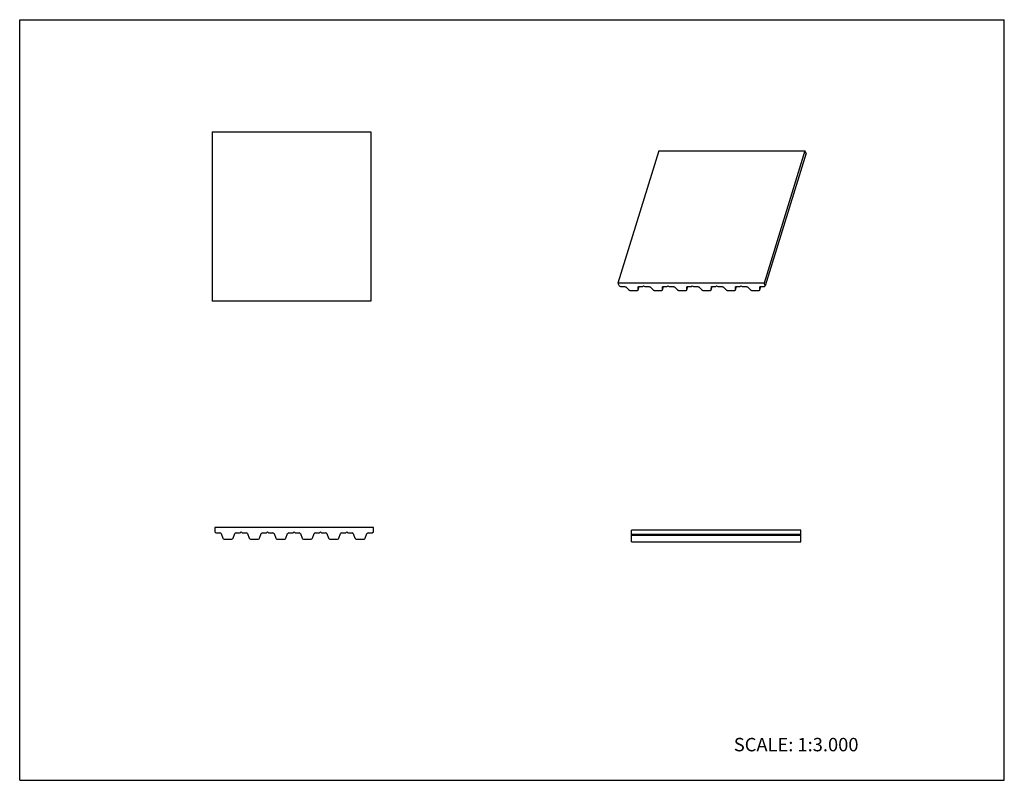
# Model space of a CAD drawing. Units: inches. Extents: x 0 to 22, y 0 to 17.
import ezdxf

# ---------------------------------------------------------------- set-up
doc = ezdxf.new("R2010")
doc.units = ezdxf.units.IN
doc.header["$LTSCALE"] = 1.21
doc.header["$MEASUREMENT"] = 0
doc.layers.get('0').update_dxf_attribs({"linetype": 'CONTINUOUS'})
doc.styles.get("Standard").update_dxf_attribs({"font": 'txt', "width": 0.8})

msp = doc.modelspace()

# ---------------------------------------------------------------- linework, layer by layer
at = {"color": 7, "linetype": 'CONTINUOUS'}
for p, q in [((0, 0), (0, 17)), ((0, 17), (22, 17)), ((22, 0), (22, 17)), ((4.299, 14.49), (4.299, 10.71)), ((4.299, 14.49), (7.843, 14.49)), ((7.843, 14.49), (7.843, 10.71)), ((14.282, 14.072), (13.367, 11.111)), ((14.282, 14.072), (17.546, 14.072)), ((17.546, 14.072), (16.631, 11.111)), ((17.575, 14.013), (16.66, 11.053)), ((17.575, 14.013), (17.546, 14.072)), ((13.367, 11.111), (13.396, 11.053)), ((16.631, 11.111), (13.367, 11.111)), ((13.396, 11.053), (13.425, 11.038)), ((13.425, 11.038), (13.51, 11.038)), ((13.541, 11.026), (13.607, 10.962)), ((13.819, 10.962), (13.842, 11.038)), ((13.819, 10.962), (13.822, 11.026)), ((13.822, 11.026), (13.822, 11.028)), ((13.841, 11.038), (13.926, 11.038)), ((13.926, 11.038), (13.94, 11.053)), ((13.94, 11.053), (13.969, 11.038)), ((13.969, 11.038), (14.053, 11.038)), ((14.085, 11.026), (14.151, 10.962)), ((14.363, 10.962), (14.386, 11.038)), ((14.363, 10.962), (14.366, 11.026)), ((14.366, 11.026), (14.366, 11.028)), ((14.385, 11.038), (14.47, 11.038)), ((14.47, 11.038), (14.484, 11.053)), ((14.484, 11.053), (14.513, 11.038)), ((14.513, 11.038), (14.597, 11.038)), ((14.629, 11.026), (14.695, 10.962)), ((14.906, 10.962), (14.91, 11.026)), ((14.907, 10.962), (14.93, 11.038)), ((14.91, 11.026), (14.91, 11.028)), ((14.929, 11.038), (15.014, 11.038)), ((15.014, 11.038), (15.028, 11.053)), ((15.028, 11.053), (15.057, 11.038)), ((15.057, 11.038), (15.141, 11.038)), ((15.173, 11.026), (15.239, 10.962)), ((15.45, 10.962), (15.454, 11.026)), ((15.451, 10.962), (15.474, 11.038)), ((15.454, 11.026), (15.454, 11.028)), ((15.473, 11.038), (15.557, 11.038)), ((15.557, 11.038), (15.572, 11.053)), ((15.572, 11.053), (15.601, 11.038)), ((15.601, 11.038), (15.685, 11.038)), ((15.717, 11.026), (15.783, 10.962)), ((15.994, 10.962), (15.997, 11.026)), ((15.995, 10.962), (16.018, 11.038)), ((15.997, 11.026), (15.998, 11.028)), ((16.017, 11.038), (16.101, 11.038)), ((16.101, 11.038), (16.116, 11.053)), ((16.116, 11.053), (16.145, 11.038)), ((16.145, 11.038), (16.229, 11.038)), ((16.261, 11.026), (16.327, 10.962)), ((16.538, 10.962), (16.541, 11.026)), ((16.539, 10.962), (16.562, 11.038)), ((16.541, 11.026), (16.542, 11.028)), ((16.561, 11.038), (16.645, 11.038)), ((16.66, 11.053), (16.631, 11.111)), ((16.645, 11.038), (16.66, 11.053)), ((13.638, 10.95), (13.799, 10.95)), ((13.818, 10.959), (13.819, 10.962)), ((14.182, 10.95), (14.343, 10.95)), ((14.362, 10.959), (14.363, 10.962)), ((14.726, 10.95), (14.887, 10.95)), ((14.906, 10.959), (14.906, 10.962)), ((15.27, 10.95), (15.431, 10.95)), ((15.45, 10.959), (15.45, 10.962)), ((15.814, 10.95), (15.975, 10.95)), ((15.994, 10.959), (15.994, 10.962)), ((16.358, 10.95), (16.519, 10.95)), ((16.538, 10.959), (16.538, 10.962)), ((7.843, 10.71), (4.299, 10.71)), ((4.359, 5.65), (4.359, 5.556)), ((7.902, 5.65), (4.359, 5.65)), ((4.359, 5.556), (4.382, 5.532)), ((4.382, 5.532), (4.474, 5.532)), ((4.502, 5.513), (4.539, 5.41)), ((4.769, 5.41), (4.806, 5.513)), ((4.834, 5.532), (4.926, 5.532)), ((4.926, 5.532), (4.949, 5.556)), ((4.949, 5.556), (4.973, 5.532)), ((4.973, 5.532), (5.064, 5.532)), ((5.092, 5.513), (5.13, 5.41)), ((5.359, 5.41), (5.397, 5.513)), ((5.425, 5.532), (5.516, 5.532)), ((5.516, 5.532), (5.54, 5.556)), ((5.54, 5.556), (5.563, 5.532)), ((5.563, 5.532), (5.655, 5.532)), ((5.683, 5.513), (5.72, 5.41)), ((5.95, 5.41), (5.987, 5.513)), ((6.015, 5.532), (6.107, 5.532)), ((6.107, 5.532), (6.13, 5.556)), ((6.13, 5.556), (6.154, 5.532)), ((6.154, 5.532), (6.246, 5.532)), ((6.273, 5.513), (6.311, 5.41)), ((6.541, 5.41), (6.578, 5.513)), ((6.606, 5.532), (6.697, 5.532)), ((6.697, 5.532), (6.721, 5.556)), ((6.721, 5.556), (6.745, 5.532)), ((6.745, 5.532), (6.836, 5.532)), ((6.864, 5.513), (6.901, 5.41)), ((7.131, 5.41), (7.169, 5.513)), ((7.196, 5.532), (7.288, 5.532)), ((7.288, 5.532), (7.311, 5.556)), ((7.311, 5.556), (7.335, 5.532)), ((7.335, 5.532), (7.427, 5.532)), ((7.454, 5.513), (7.492, 5.41)), ((7.722, 5.41), (7.759, 5.513)), ((7.787, 5.532), (7.878, 5.532)), ((7.878, 5.532), (7.902, 5.556)), ((7.902, 5.556), (7.902, 5.65)), ((13.671, 5.331), (13.671, 5.591)), ((17.45, 5.591), (13.671, 5.591)), ((17.45, 5.331), (17.45, 5.591)), ((4.567, 5.39), (4.741, 5.39)), ((5.157, 5.39), (5.332, 5.39)), ((5.748, 5.39), (5.922, 5.39)), ((6.338, 5.39), (6.513, 5.39)), ((6.929, 5.39), (7.103, 5.39)), ((7.52, 5.39), (7.694, 5.39)), ((17.45, 5.496), (13.671, 5.496)), ((17.45, 5.472), (13.671, 5.472)), ((13.671, 5.331), (17.45, 5.331)), ((0, 0), (22, 0))]:
    msp.add_line(p, q, dxfattribs=at)
for centre, start, end in [((4.474, 5.502), 20, 90), ((4.834, 5.502), 90, 160), ((5.064, 5.502), 20, 90), ((5.425, 5.502), 90, 160), ((5.655, 5.502), 20, 90), ((6.015, 5.502), 90, 160), ((6.246, 5.502), 20, 90), ((6.606, 5.502), 90, 160), ((6.836, 5.502), 20, 90), ((7.196, 5.502), 90, 160), ((7.427, 5.502), 20, 90), ((7.787, 5.502), 90, 160), ((4.567, 5.42), 200, 270), ((4.741, 5.42), 270, 340), ((5.157, 5.42), 200, 270), ((5.332, 5.42), 270, 340), ((5.748, 5.42), 200, 270), ((5.922, 5.42), 270, 340), ((6.338, 5.42), 200, 270), ((6.513, 5.42), 270, 340), ((6.929, 5.42), 200, 270), ((7.103, 5.42), 270, 340), ((7.52, 5.42), 200, 270), ((7.694, 5.42), 270, 340)]:
    msp.add_arc(centre, 0.0295, start, end, dxfattribs=at)
for points, knots in [([(13.51, 11.038), (13.512, 11.038), (13.518, 11.037), (13.527, 11.035), (13.535, 11.031), (13.539, 11.028), (13.541, 11.026)], [0, 0, 0, 0, 0.250859, 0.511679, 0.766361, 1, 1, 1, 1]), ([(13.822, 11.028), (13.822, 11.029), (13.824, 11.031), (13.826, 11.034), (13.83, 11.036), (13.832, 11.037), (13.834, 11.037)], [0, 0, 0, 0, 0.218138, 0.451345, 0.710327, 1, 1, 1, 1]), ([(13.834, 11.037), (13.834, 11.037), (13.837, 11.038), (13.839, 11.038), (13.841, 11.038)], [0, 0, 0, 0, 0.238052, 1, 1, 1, 1]), ([(14.053, 11.038), (14.056, 11.038), (14.062, 11.037), (14.071, 11.035), (14.079, 11.031), (14.083, 11.028), (14.085, 11.026)], [0, 0, 0, 0, 0.250863, 0.511679, 0.766356, 1, 1, 1, 1]), ([(14.366, 11.028), (14.366, 11.029), (14.367, 11.031), (14.37, 11.034), (14.373, 11.036), (14.376, 11.037), (14.378, 11.037)], [0, 0, 0, 0, 0.218189, 0.451415, 0.710375, 1, 1, 1, 1]), ([(14.378, 11.037), (14.378, 11.037), (14.381, 11.038), (14.383, 11.038), (14.385, 11.038)], [0, 0, 0, 0, 0.238013, 1, 1, 1, 1]), ([(14.597, 11.038), (14.6, 11.038), (14.606, 11.037), (14.615, 11.035), (14.622, 11.031), (14.627, 11.028), (14.629, 11.026)], [0, 0, 0, 0, 0.250863, 0.511679, 0.766356, 1, 1, 1, 1]), ([(14.91, 11.028), (14.91, 11.029), (14.911, 11.031), (14.914, 11.034), (14.917, 11.036), (14.92, 11.037), (14.921, 11.037)], [0, 0, 0, 0, 0.218189, 0.451415, 0.710375, 1, 1, 1, 1]), ([(14.921, 11.037), (14.922, 11.037), (14.925, 11.038), (14.927, 11.038), (14.929, 11.038)], [0, 0, 0, 0, 0.238013, 1, 1, 1, 1]), ([(15.141, 11.038), (15.144, 11.038), (15.15, 11.037), (15.159, 11.035), (15.166, 11.031), (15.171, 11.028), (15.173, 11.026)], [0, 0, 0, 0, 0.250863, 0.511679, 0.766356, 1, 1, 1, 1]), ([(15.454, 11.028), (15.454, 11.029), (15.455, 11.031), (15.458, 11.034), (15.461, 11.036), (15.464, 11.037), (15.465, 11.037)], [0, 0, 0, 0, 0.218189, 0.451415, 0.710375, 1, 1, 1, 1]), ([(15.465, 11.037), (15.466, 11.037), (15.469, 11.038), (15.471, 11.038), (15.473, 11.038)], [0, 0, 0, 0, 0.238013, 1, 1, 1, 1]), ([(15.685, 11.038), (15.688, 11.038), (15.694, 11.037), (15.703, 11.035), (15.71, 11.031), (15.715, 11.028), (15.717, 11.026)], [0, 0, 0, 0, 0.250863, 0.511679, 0.766356, 1, 1, 1, 1]), ([(15.998, 11.028), (15.998, 11.029), (15.999, 11.031), (16.002, 11.034), (16.005, 11.036), (16.008, 11.037), (16.009, 11.037)], [0, 0, 0, 0, 0.218189, 0.451415, 0.710375, 1, 1, 1, 1]), ([(16.009, 11.037), (16.01, 11.037), (16.012, 11.038), (16.015, 11.038), (16.017, 11.038)], [0, 0, 0, 0, 0.238013, 1, 1, 1, 1]), ([(16.229, 11.038), (16.232, 11.038), (16.238, 11.037), (16.246, 11.035), (16.254, 11.031), (16.259, 11.028), (16.261, 11.026)], [0, 0, 0, 0, 0.250863, 0.511679, 0.766356, 1, 1, 1, 1]), ([(16.542, 11.028), (16.542, 11.029), (16.543, 11.031), (16.546, 11.034), (16.549, 11.036), (16.552, 11.037), (16.553, 11.037)], [0, 0, 0, 0, 0.218189, 0.451415, 0.710375, 1, 1, 1, 1]), ([(16.553, 11.037), (16.554, 11.037), (16.556, 11.038), (16.559, 11.038), (16.561, 11.038)], [0, 0, 0, 0, 0.238013, 1, 1, 1, 1]), ([(13.607, 10.962), (13.609, 10.96), (13.613, 10.957), (13.621, 10.953), (13.63, 10.95), (13.635, 10.95), (13.638, 10.95)], [0, 0, 0, 0, 0.233638, 0.488323, 0.74914, 1, 1, 1, 1]), ([(13.799, 10.95), (13.801, 10.95), (13.806, 10.95), (13.811, 10.952), (13.816, 10.955), (13.818, 10.958), (13.818, 10.959)], [0, 0, 0, 0, 0.303704, 0.569881, 0.797629, 1, 1, 1, 1]), ([(14.151, 10.962), (14.153, 10.96), (14.157, 10.957), (14.165, 10.953), (14.174, 10.95), (14.179, 10.95), (14.182, 10.95)], [0, 0, 0, 0, 0.233642, 0.488323, 0.749135, 1, 1, 1, 1]), ([(14.343, 10.95), (14.345, 10.95), (14.35, 10.95), (14.355, 10.952), (14.36, 10.955), (14.362, 10.958), (14.362, 10.959)], [0, 0, 0, 0, 0.303708, 0.569883, 0.797626, 1, 1, 1, 1]), ([(14.695, 10.962), (14.697, 10.96), (14.701, 10.957), (14.709, 10.953), (14.717, 10.95), (14.723, 10.95), (14.726, 10.95)], [0, 0, 0, 0, 0.233642, 0.488323, 0.749135, 1, 1, 1, 1]), ([(14.887, 10.95), (14.889, 10.95), (14.894, 10.95), (14.899, 10.952), (14.904, 10.955), (14.906, 10.958), (14.906, 10.959)], [0, 0, 0, 0, 0.303708, 0.569883, 0.797626, 1, 1, 1, 1]), ([(15.239, 10.962), (15.241, 10.96), (15.245, 10.957), (15.253, 10.953), (15.261, 10.95), (15.267, 10.95), (15.27, 10.95)], [0, 0, 0, 0, 0.233642, 0.488323, 0.749135, 1, 1, 1, 1]), ([(15.431, 10.95), (15.433, 10.95), (15.437, 10.95), (15.443, 10.952), (15.448, 10.955), (15.45, 10.958), (15.45, 10.959)], [0, 0, 0, 0, 0.303708, 0.569883, 0.797626, 1, 1, 1, 1]), ([(15.783, 10.962), (15.785, 10.96), (15.789, 10.957), (15.797, 10.953), (15.805, 10.95), (15.811, 10.95), (15.814, 10.95)], [0, 0, 0, 0, 0.233642, 0.488323, 0.749135, 1, 1, 1, 1]), ([(15.975, 10.95), (15.977, 10.95), (15.981, 10.95), (15.987, 10.952), (15.992, 10.955), (15.993, 10.958), (15.994, 10.959)], [0, 0, 0, 0, 0.303708, 0.569883, 0.797626, 1, 1, 1, 1]), ([(16.327, 10.962), (16.328, 10.96), (16.333, 10.957), (16.341, 10.953), (16.349, 10.95), (16.355, 10.95), (16.358, 10.95)], [0, 0, 0, 0, 0.233642, 0.488323, 0.749135, 1, 1, 1, 1]), ([(16.519, 10.95), (16.521, 10.95), (16.525, 10.95), (16.531, 10.952), (16.536, 10.955), (16.537, 10.958), (16.538, 10.959)], [0, 0, 0, 0, 0.303708, 0.569883, 0.797626, 1, 1, 1, 1])]:
    msp.add_open_spline(points, degree=3, knots=knots, dxfattribs=at)

# ---------------------------------------------------------------- texts
at = {"color": 7, "linetype": 'CONTINUOUS', "insert": (15.956, 0.948), "char_height": 0.3, "width": 3.36, "attachment_point": 1, "line_spacing_factor": 0.9}
msp.add_mtext('SCALE: 1:3.000', dxfattribs=at)

doc.saveas('drawing.dxf')
